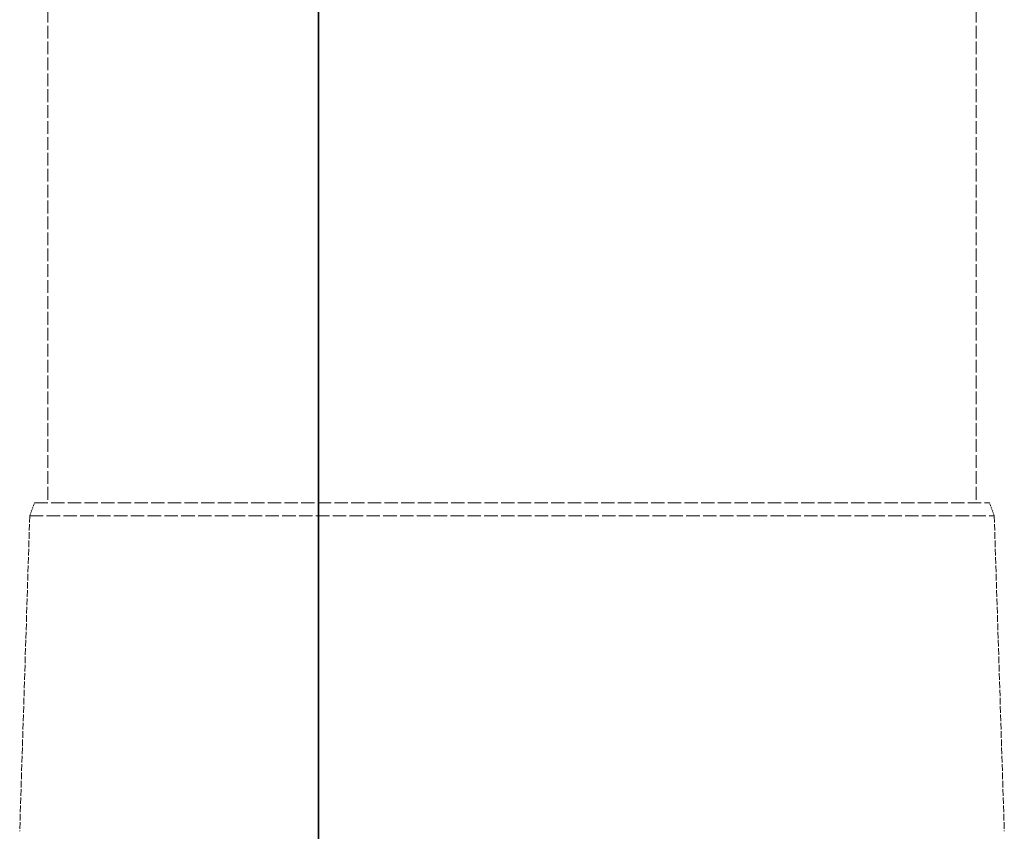
# Model space of a CAD drawing. Units: millimetres. Extents: x -894 to 4983, y 15233 to 18463.
# Drawn here: x 1716 to 1869, y 16746 to 16872 of the extents above; entities that cross this region are included whole.
import ezdxf

# ---------------------------------------------------------------- set-up
doc = ezdxf.new("R2010")
doc.units = ezdxf.units.MM
doc.linetypes.add('DASHED', pattern=[0.2068, 0.1655, -0.0413])
doc.layers.add('Hidden (ISO)', color=1, linetype='DASHED', lineweight=18)
doc.layers.add('Visible (ISO)', color=7, linetype='Continuous', lineweight=35)

msp = doc.modelspace()

# ---------------------------------------------------------------- linework, layer by layer
at = {"layer": 'Hidden (ISO)', "ltscale": 11.927789}
for p, q in [((1720.37, 16982.21), (1720.37, 16797.21)), ((1864.37, 16982.21), (1864.37, 16797.21))]:
    msp.add_line(p, q, dxfattribs=at)
at = {"layer": 'Hidden (ISO)', "ltscale": 0.270027}
for p, q in [((1718.29, 16797.21), (1717.56, 16795.21)), ((1866.46, 16797.21), (1867.19, 16795.21))]:
    msp.add_line(p, q, dxfattribs=at)
at = {"layer": 'Hidden (ISO)', "ltscale": 12.505249}
msp.add_line((1718.29, 16797.21), (1866.46, 16797.21), dxfattribs=at)
at = {"layer": 'Hidden (ISO)', "ltscale": 6.21428}
for p, q in [((1717.56, 16795.21), (1716, 16746.27)), ((1867.19, 16795.21), (1868.75, 16746.27))]:
    msp.add_line(p, q, dxfattribs=at)
at = {"layer": 'Hidden (ISO)', "ltscale": 12.628121}
msp.add_line((1717.56, 16795.21), (1867.19, 16795.21), dxfattribs=at)
at = {"layer": 'Visible (ISO)'}
for p, q in [((1762.37, 16586.27), (1762.37, 17601.27)), ((1762.37, 17601.27), (1762.37, 16586.27))]:
    msp.add_line(p, q, dxfattribs=at)

doc.saveas('drawing.dxf')
